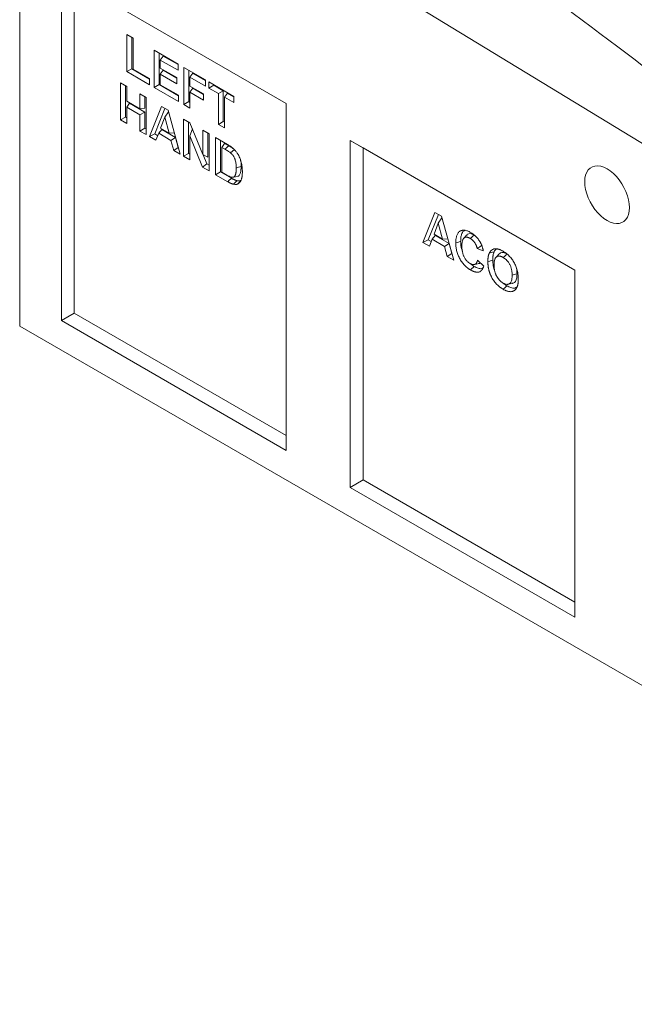
# Model space of a CAD drawing. Units: millimetres. Extents: x -105 to 9631, y -4325 to 1254.
# Drawn here: x 2696 to 2866, y -2028 to -1757 of the extents above; entities that cross this region are included whole.
import ezdxf

# ---------------------------------------------------------------- set-up
doc = ezdxf.new("R2010")
doc.units = ezdxf.units.MM
doc.linetypes.add('SLD-SOLID', pattern=[0])
doc.layers.add('ACO_DRAINAGE', color=7, linetype='Continuous')

# ---------------------------------------------------------------- blocks, each defined once
blk = doc.blocks.new('ACO - 4931 - ISO')
at = {"layer": 'ACO_DRAINAGE', "linetype": 'SLD-SOLID', "lineweight": 0}
for p, q in [((-161.75, 248.11), (161.37, 51.38)), ((-161.75, 248.11), (-161.75, 93.38)), ((-88.39, 154.73), (-150.26, 190.44)), ((-150.26, 190.44), (-150.26, 94.91)), ((-88.39, 154.73), (-146.72, 188.4)), ((-146.72, 188.4), (-146.72, 96.95)), ((-132.21, 173.69), (-130.51, 172.71)), ((-132.21, 163.49), (-132.21, 173.69)), ((-130.86, 164.26), (-130.86, 172.92)), ((-130.51, 172.71), (-130.51, 164.21)), ((-124.73, 169.38), (-118.15, 165.58)), ((-124.73, 159.17), (-124.73, 169.38)), ((-123.38, 159.95), (-123.38, 168.6)), ((-122.25, 167.8), (-123.03, 166.69)), ((-123.03, 166.69), (-123.03, 164.47)), ((-118.15, 163.88), (-123.03, 166.69)), ((-118.15, 165.43), (-122.25, 167.8)), ((-118.15, 165.58), (-118.15, 163.88)), ((-130.86, 164.26), (-132.21, 163.49)), ((-125.97, 159.89), (-132.21, 163.49)), ((-125.97, 161.44), (-130.86, 164.26)), ((-130.51, 164.21), (-125.97, 161.59)), ((-123.03, 164.47), (-118.49, 161.85)), ((-122.25, 163.87), (-123.03, 162.77)), ((-123.03, 162.77), (-123.03, 159.89)), ((-118.49, 160.15), (-123.03, 162.77)), ((-118.49, 161.7), (-122.25, 163.87)), ((-116.57, 164.67), (-110.56, 161.2)), ((-116.57, 154.46), (-116.57, 164.67)), ((-115.22, 155.24), (-115.22, 163.89)), ((-114.09, 163.09), (-114.87, 161.98)), ((-110.56, 161.05), (-114.09, 163.09)), ((-133.97, 160.42), (-132.27, 159.44)), ((-133.97, 150.22), (-133.97, 160.42)), ((-125.97, 161.59), (-125.97, 159.89)), ((-118.49, 161.85), (-118.49, 160.15)), ((-114.87, 161.98), (-114.87, 159.5)), ((-110.56, 159.5), (-114.87, 161.98)), ((-110.56, 161.2), (-110.56, 159.5)), ((-109.66, 160.68), (-102.74, 156.68)), ((-109.66, 158.97), (-109.66, 160.68)), ((-132.63, 150.99), (-132.63, 159.65)), ((-132.27, 159.44), (-132.27, 155.39)), ((-128.65, 157.35), (-126.95, 156.37)), ((-128.65, 153.29), (-128.65, 157.35)), ((-123.38, 159.95), (-124.73, 159.17)), ((-118.04, 155.31), (-124.73, 159.17)), ((-118.04, 156.86), (-123.38, 159.95)), ((-123.03, 159.89), (-118.04, 157.01)), ((-114.87, 159.5), (-111.13, 157.34)), ((-114.09, 158.9), (-114.87, 157.8)), ((-114.87, 157.8), (-114.87, 153.48)), ((-111.13, 155.64), (-114.87, 157.8)), ((-111.13, 157.19), (-114.09, 158.9)), ((-111.13, 157.34), (-111.13, 155.64)), ((-108.31, 159.75), (-109.66, 158.97)), ((-107.05, 157.47), (-109.66, 158.97)), ((-108.31, 159.75), (-108.31, 159.9)), ((-105.7, 158.25), (-108.31, 159.75)), ((-105.7, 158.25), (-107.05, 157.47)), ((-107.05, 148.96), (-107.05, 157.47)), ((-105.7, 149.74), (-105.7, 158.25)), ((-104.57, 157.59), (-105.35, 156.49)), ((-102.74, 156.54), (-104.57, 157.59)), ((-132.27, 155.39), (-128.65, 153.29)), ((-131.5, 154.79), (-132.27, 153.69)), ((-127.3, 152.37), (-131.5, 154.79)), ((-127.3, 153.41), (-127.3, 156.57)), ((-126.95, 156.37), (-126.95, 146.16)), ((-118.04, 157.01), (-118.04, 155.31)), ((-115.22, 155.24), (-116.57, 154.46)), ((-114.87, 155.03), (-115.22, 155.24)), ((-105.35, 156.49), (-105.35, 147.98)), ((-102.74, 154.98), (-105.35, 156.49)), ((-102.74, 156.68), (-102.74, 154.98)), ((-88.39, 59.19), (-88.39, 154.73)), ((-132.27, 153.69), (-132.27, 149.24)), ((-128.65, 151.59), (-132.27, 153.69)), ((-127.3, 153.41), (-128.65, 153.29)), ((-127.3, 152.37), (-128.65, 151.59)), ((-127.3, 147.92), (-127.3, 152.37)), ((-126.04, 145.64), (-122.7, 153.92)), ((-124.57, 146.34), (-121.74, 153.36)), ((-122.7, 153.92), (-120.9, 152.88)), ((-120.77, 152.41), (-121.79, 150.91)), ((-120.9, 152.88), (-117.54, 140.73)), ((-114.87, 153.48), (-116.57, 154.46)), ((-132.63, 150.99), (-133.97, 150.22)), ((-132.27, 149.24), (-133.97, 150.22)), ((-132.27, 150.79), (-132.63, 150.99)), ((-128.65, 147.14), (-128.65, 151.59)), ((-121.79, 150.91), (-122.95, 147.91)), ((-120.63, 146.57), (-121.79, 150.91)), ((-116.64, 150.42), (-114.86, 149.39)), ((-116.64, 140.21), (-116.64, 150.42)), ((-115.29, 140.99), (-115.29, 149.64)), ((-114.86, 149.39), (-111.31, 140.63)), ((-105.7, 149.74), (-107.05, 148.96)), ((-105.35, 149.54), (-105.7, 149.74)), ((-127.3, 147.92), (-128.65, 147.14)), ((-126.95, 146.16), (-128.65, 147.14)), ((-126.95, 147.71), (-127.3, 147.92)), ((-123.48, 146.52), (-124.23, 144.59)), ((-122.62, 147.57), (-123.48, 146.52)), ((-120.09, 144.56), (-123.48, 146.52)), ((-122.95, 147.91), (-120.63, 146.57)), ((-118.83, 145.38), (-122.62, 147.57)), ((-119.17, 146.62), (-120.63, 146.57)), ((-114.18, 147.72), (-114.94, 145.83)), ((-111.31, 147.34), (-109.61, 146.36)), ((-111.31, 140.63), (-111.31, 147.34)), ((-109.97, 139.92), (-109.97, 146.56)), ((-105.35, 147.98), (-107.05, 148.96)), ((-124.57, 146.34), (-126.04, 145.64)), ((-124.23, 144.59), (-126.04, 145.64)), ((-123.74, 145.86), (-124.57, 146.34)), ((-118.83, 145.38), (-120.09, 144.56)), ((-119.35, 141.77), (-120.09, 144.56)), ((-118.09, 142.6), (-118.83, 145.38)), ((-114.94, 145.83), (-114.94, 139.23)), ((-111.44, 137.21), (-114.94, 145.83)), ((-109.61, 146.36), (-109.61, 136.15)), ((-107.8, 145.31), (-104.56, 143.44)), ((-107.8, 135.11), (-107.8, 145.31)), ((-106.45, 135.88), (-106.45, 144.54)), ((-105.32, 143.74), (-106.1, 142.63)), ((-104.2, 143.09), (-105.32, 143.74)), ((-8.84, 108.8), (-70.71, 144.52)), ((-70.71, 144.52), (-70.71, 48.99)), ((-67.18, 142.48), (-70.71, 144.52)), ((-118.09, 142.6), (-119.35, 141.77)), ((-117.54, 140.73), (-119.35, 141.77)), ((-118.05, 142.58), (-118.09, 142.6)), ((-106.1, 142.63), (-106.1, 135.83)), ((-105.26, 142.14), (-106.1, 142.63)), ((-104.83, 142.52), (-105.26, 142.14)), ((-104.51, 142.8), (-104.83, 142.52)), ((-104.2, 143.09), (-104.51, 142.8)), ((-103.16, 141.61), (-103.72, 141.16)), ((-102.6, 142.06), (-103.16, 141.61)), ((-8.84, 108.8), (-67.18, 142.48)), ((-67.18, 142.48), (-67.18, 51.03)), ((-115.29, 140.99), (-116.64, 140.21)), ((-114.94, 139.23), (-116.64, 140.21)), ((-114.94, 140.78), (-115.29, 140.99)), ((-109.97, 139.92), (-111.31, 140.63)), ((-110.22, 138.06), (-111.25, 140.6)), ((-110.22, 138.06), (-111.44, 137.21)), ((-109.61, 136.15), (-111.44, 137.21)), ((-109.61, 137.71), (-110.22, 138.06)), ((-106.45, 135.88), (-107.8, 135.11)), ((-103.4, 134.12), (-106.45, 135.88)), ((-106.1, 135.83), (-104.7, 135.02)), ((-101.46, 137.16), (-102.13, 136.93)), ((-100.79, 137.38), (-101.46, 137.16)), ((-5.6, 135.78), (-5.91, 135.01)), ((-5.18, 136.43), (-5.6, 135.78)), ((-4.65, 136.94), (-5.18, 136.43)), ((-4.03, 137.3), (-4.65, 136.94)), ((-3.33, 137.5), (-4.03, 137.3)), ((-2.56, 137.54), (-3.33, 137.5)), ((-1.73, 137.42), (-2.56, 137.54)), ((-0.88, 137.14), (-1.73, 137.42)), ((0, 136.71), (-0.88, 137.14)), ((0.88, 136.13), (0, 136.71)), ((1.73, 135.42), (0.88, 136.13)), ((-104.46, 133.18), (-107.8, 135.11)), ((-104.04, 133.56), (-104.46, 133.18)), ((-103.72, 133.84), (-104.04, 133.56)), ((-103.4, 134.12), (-103.72, 133.84)), ((-102.93, 134.42), (-102.31, 134.54)), ((-102.4, 132.98), (-102.89, 132.49)), ((-101.92, 133.46), (-102.4, 132.98)), ((-102.31, 134.54), (-101.7, 134.67)), ((-101.21, 133.07), (-101.64, 132.58)), ((-100.9, 133.41), (-101.21, 133.07)), ((-6.09, 134.13), (-6.15, 133.15)), ((-6.15, 133.15), (-6.09, 132.1)), ((-5.91, 135.01), (-6.09, 134.13)), ((2.56, 134.59), (1.73, 135.42)), ((3.33, 133.66), (2.56, 134.59)), ((4.03, 132.64), (3.33, 133.66)), ((-6.09, 132.1), (-5.91, 131.01)), ((-5.91, 131.01), (-5.6, 129.88)), ((4.65, 131.57), (4.03, 132.64)), ((5.18, 130.45), (4.65, 131.57)), ((5.6, 129.32), (5.18, 130.45)), ((-5.6, 129.88), (-5.18, 128.75)), ((-5.18, 128.75), (-4.65, 127.63)), ((-4.65, 127.63), (-4.03, 126.55)), ((5.91, 128.19), (5.6, 129.32)), ((6.09, 127.09), (5.91, 128.19)), ((-4.03, 126.55), (-3.33, 125.54)), ((-3.33, 125.54), (-2.56, 124.61)), ((5.91, 124.19), (6.09, 125.07)), ((6.15, 126.05), (6.09, 127.09)), ((6.09, 125.07), (6.15, 126.05)), ((-50.73, 116.45), (-47.39, 124.73)), ((-49.26, 117.16), (-46.43, 124.18)), ((-47.39, 124.73), (-45.59, 123.69)), ((-45.47, 123.23), (-46.49, 121.72)), ((-45.59, 123.69), (-42.24, 111.55)), ((-2.56, 124.61), (-1.73, 123.78)), ((-1.73, 123.78), (-0.88, 123.07)), ((-0.88, 123.07), (0, 122.49)), ((0, 122.49), (0.88, 122.06)), ((0.88, 122.06), (1.73, 121.78)), ((4.03, 121.9), (4.65, 122.26)), ((4.65, 122.26), (5.18, 122.77)), ((5.18, 122.77), (5.6, 123.41)), ((5.6, 123.41), (5.91, 124.19)), ((-46.49, 121.72), (-47.64, 118.73)), ((-45.32, 117.39), (-46.49, 121.72)), ((1.73, 121.78), (2.56, 121.66)), ((2.56, 121.66), (3.33, 121.7)), ((3.33, 121.7), (4.03, 121.9)), ((-49.26, 117.16), (-50.73, 116.45)), ((-48.43, 116.68), (-49.26, 117.16)), ((-48.18, 117.33), (-48.92, 115.41)), ((-47.31, 118.39), (-48.18, 117.33)), ((-44.78, 115.37), (-48.18, 117.33)), ((-47.64, 118.73), (-45.32, 117.39)), ((-43.52, 116.2), (-47.31, 118.39)), ((-43.86, 117.44), (-45.32, 117.39)), ((-40.73, 116.62), (-41.13, 116.48)), ((-40.32, 116.75), (-40.73, 116.62)), ((-39.08, 118.03), (-39.5, 117.57)), ((-38.67, 118.5), (-39.08, 118.03)), ((-37.27, 117.94), (-37.7, 117.56)), ((-36.95, 118.22), (-37.27, 117.94)), ((-36.64, 118.5), (-36.95, 118.22)), ((-48.92, 115.41), (-50.73, 116.45)), ((-43.52, 116.2), (-44.78, 115.37)), ((-44.04, 112.59), (-44.78, 115.37)), ((-42.78, 113.41), (-43.52, 116.2)), ((-41.13, 116.48), (-41.67, 116.3)), ((-34.08, 114.17), (-35.78, 114.75)), ((-42.78, 113.41), (-44.04, 112.59)), ((-42.24, 111.55), (-44.04, 112.59)), ((-42.75, 113.4), (-42.78, 113.41)), ((-35.66, 111.55), (-33.96, 109.91)), ((-32.29, 111.34), (-32.83, 111.16)), ((-31.91, 113.66), (-32.44, 113.53)), ((-31.89, 111.48), (-32.29, 111.34)), ((-31.51, 113.76), (-31.91, 113.66)), ((-31.49, 111.61), (-31.89, 111.48)), ((-31.11, 113.86), (-31.51, 113.76)), ((-30.22, 112.79), (-30.64, 112.32)), ((-29.81, 113.25), (-30.22, 112.79)), ((-28.2, 112.71), (-28.63, 112.33)), ((-27.89, 112.99), (-28.2, 112.71)), ((-27.57, 113.27), (-27.89, 112.99)), ((-37.21, 109.27), (-37.64, 108.89)), ((-36.89, 109.55), (-37.21, 109.27)), ((-36.58, 109.83), (-36.89, 109.55)), ((-36.57, 110.36), (-35.96, 110.49)), ((-35.96, 110.49), (-35.36, 110.61)), ((-8.84, 13.27), (-8.84, 108.8)), ((-25.61, 107.58), (-26.14, 107.4)), ((-25.2, 107.71), (-25.61, 107.58)), ((-24.8, 107.85), (-25.2, 107.71)), ((-28.2, 103.94), (-28.63, 103.56)), ((-27.88, 104.22), (-28.2, 103.94)), ((-27.56, 104.5), (-27.88, 104.22)), ((-27.3, 104.93), (-26.7, 105.05)), ((-26.7, 105.05), (-26.09, 105.18)), ((-146.72, 96.95), (-150.26, 94.91)), ((-146.72, 96.95), (-88.39, 63.27)), ((-161.75, 93.38), (161.75, -93.38)), ((-150.26, 94.91), (-88.39, 59.19)), ((-67.18, 51.03), (-70.71, 48.99)), ((-70.71, 48.99), (-8.84, 13.27)), ((-67.18, 51.03), (-8.84, 17.35))]:
    blk.add_line(p, q, dxfattribs=at)
for points, knots in [([(-147.11, 297.39), (-142.02, 293.57), (-89.59, 254.31), (-13.47, 197.34), (69.56, 135.41), (111.21, 104.52), (135.12, 86.93), (152.17, 74.46), (163.35, 66.45), (168.47, 62.79)], [0, 0, 0, 0, 0.048642, 0.500513, 0.726448, 0.839416, 0.8959, 0.952385, 1, 1, 1, 1]), ([(161.37, 51.38), (156.12, 55.3), (144.81, 63.74), (127.64, 76.64), (103.77, 94.57), (62.18, 125.83), (0.51, 172.15), (-75.37, 229.11), (-127.54, 268.26), (-153.62, 287.83)], [0, 0, 0, 0, 0.0490735, 0.1056946, 0.1623162, 0.2754223, 0.5015339, 0.7507669, 1, 1, 1, 1]), ([(-103.72, 141.16), (-103.94, 141.32), (-104.3, 141.58), (-104.82, 141.89), (-105.11, 142.06), (-105.26, 142.14)], [0, 0, 0, 0, 0.429082, 0.714458, 1, 1, 1, 1]), ([(-104.56, 143.44), (-104.49, 143.4), (-104.41, 143.36), (-104.31, 143.3), (-104.27, 143.28), (-104.2, 143.23), (-104.17, 143.21), (-104.06, 143.15), (-103.99, 143.1), (-103.89, 143.04), (-103.85, 143.01), (-103.78, 142.97), (-103.75, 142.94), (-103.68, 142.9), (-103.64, 142.87), (-103.57, 142.82), (-103.54, 142.8), (-103.43, 142.73), (-103.36, 142.67), (-103.22, 142.57), (-103.16, 142.52), (-103.05, 142.43), (-103.02, 142.4), (-102.95, 142.34), (-102.92, 142.31), (-102.88, 142.28)], [0, 0, 0, 0, 0.125, 0.125, 0.1875, 0.1875, 0.25, 0.25, 0.375, 0.375, 0.4375, 0.4375, 0.5, 0.5, 0.5625, 0.5625, 0.625, 0.625, 0.75, 0.75, 0.875, 0.875, 0.9375, 0.9375, 0.9999971, 0.9999971, 0.9999971, 0.9999971]), ([(-102.81, 142.21), (-102.96, 142.32), (-103.26, 142.53), (-103.73, 142.81), (-104.04, 142.99), (-104.2, 143.09)], [0, 0, 0, 0, 0.321372, 0.660565, 1, 1, 1, 1]), ([(-102.13, 136.93), (-102.13, 137.11), (-102.14, 137.28), (-102.15, 137.64), (-102.16, 137.82), (-102.2, 138.18), (-102.22, 138.37), (-102.29, 138.74), (-102.33, 138.93), (-102.42, 139.22), (-102.45, 139.31), (-102.52, 139.51), (-102.56, 139.61), (-102.65, 139.8), (-102.69, 139.89), (-102.79, 140.08), (-102.85, 140.17), (-102.97, 140.35), (-103.03, 140.43), (-103.15, 140.6), (-103.22, 140.68), (-103.36, 140.83), (-103.43, 140.9), (-103.57, 141.03), (-103.65, 141.1), (-103.72, 141.16)], [0, 0, 0, 0, 0.125, 0.125, 0.25, 0.25, 0.375, 0.375, 0.5, 0.5, 0.5625, 0.5625, 0.625, 0.625, 0.6875, 0.6875, 0.75, 0.75, 0.8125, 0.8125, 0.875, 0.875, 0.9375, 0.9375, 1, 1, 1, 1]), ([(-102.88, 142.28), (-102.69, 142.09), (-102.32, 141.71), (-101.69, 140.86), (-101.07, 139.67), (-100.65, 138.29), (-100.46, 137), (-100.44, 136.24), (-100.43, 135.86)], [0, 0, 0, 0, 0.112731, 0.225048, 0.42089, 0.636312, 0.817817, 1, 1, 1, 1]), ([(-100.79, 137.38), (-100.78, 137.82), (-100.76, 138.38), (-100.92, 138.99), (-100.95, 139.11)], [0, 0, 0, 0, 0.799029, 1, 1, 1, 1]), ([(-103.57, 134.46), (-103.5, 134.44), (-103.43, 134.43), (-103.32, 134.41), (-103.29, 134.4), (-103.22, 134.4), (-103.19, 134.39), (-103.09, 134.39), (-103.03, 134.4), (-102.91, 134.42), (-102.85, 134.44), (-102.77, 134.48), (-102.74, 134.49), (-102.69, 134.52), (-102.67, 134.54), (-102.62, 134.59), (-102.6, 134.61), (-102.57, 134.66), (-102.55, 134.68), (-102.49, 134.76), (-102.46, 134.82), (-102.4, 134.94), (-102.38, 135), (-102.33, 135.13), (-102.31, 135.2), (-102.27, 135.34), (-102.25, 135.42), (-102.23, 135.53), (-102.22, 135.56), (-102.21, 135.64), (-102.21, 135.68), (-102.19, 135.79), (-102.18, 135.87), (-102.17, 136.03), (-102.16, 136.11), (-102.15, 136.27), (-102.14, 136.35), (-102.14, 136.52), (-102.14, 136.6), (-102.13, 136.77), (-102.13, 136.85), (-102.13, 136.93)], [0.0000011, 0.0000011, 0.0000011, 0.0000011, 0.0625, 0.0625, 0.09375, 0.09375, 0.125, 0.125, 0.1875, 0.1875, 0.25, 0.25, 0.28125, 0.28125, 0.3125, 0.3125, 0.34375, 0.34375, 0.375, 0.375, 0.4375, 0.4375, 0.5, 0.5, 0.5625, 0.5625, 0.625, 0.625, 0.65625, 0.65625, 0.6875, 0.6875, 0.75, 0.75, 0.8125, 0.8125, 0.875, 0.875, 0.9375, 0.9375, 1, 1, 1, 1]), ([(-101.7, 134.67), (-101.7, 134.67), (-101.52, 134.66), (-101.21, 134.97), (-100.93, 135.59), (-100.8, 136.46), (-100.79, 137.08), (-100.79, 137.38)], [0, 0, 0, 0, 0.006987, 0.193081, 0.472764, 0.735813, 1, 1, 1, 1]), ([(-100.43, 135.86), (-100.43, 135.68), (-100.44, 135.49), (-100.45, 135.23), (-100.46, 135.14), (-100.47, 134.97), (-100.48, 134.88), (-100.5, 134.71), (-100.51, 134.63), (-100.54, 134.46), (-100.55, 134.38), (-100.58, 134.26), (-100.59, 134.22), (-100.61, 134.14), (-100.62, 134.1), (-100.65, 133.99), (-100.68, 133.92), (-100.7, 133.84)], [0, 0, 0, 0, 0.25, 0.25, 0.375, 0.375, 0.5, 0.5, 0.625, 0.625, 0.75, 0.75, 0.8125, 0.8125, 0.875, 0.875, 1, 1, 1, 1]), ([(-104.7, 135.02), (-104.59, 134.96), (-104.37, 134.83), (-103.99, 134.63), (-103.72, 134.52), (-103.57, 134.46)], [0, 0, 0, 0, 0.28993, 0.579918, 1, 1, 1, 1]), ([(-102.89, 132.49), (-102.92, 132.5), (-102.95, 132.5), (-103, 132.52), (-103.02, 132.52), (-103.05, 132.53), (-103.06, 132.53), (-103.11, 132.55), (-103.14, 132.56), (-103.19, 132.57), (-103.21, 132.58), (-103.24, 132.59), (-103.26, 132.6), (-103.31, 132.61), (-103.34, 132.63), (-103.39, 132.64), (-103.4, 132.65), (-103.44, 132.66), (-103.45, 132.67), (-103.5, 132.69), (-103.54, 132.71), (-103.6, 132.74), (-103.63, 132.75), (-103.7, 132.78), (-103.73, 132.8), (-103.8, 132.83), (-103.83, 132.84), (-103.93, 132.89), (-104, 132.93), (-104.13, 133), (-104.2, 133.03), (-104.33, 133.1), (-104.39, 133.14), (-104.46, 133.18)], [0, 0, 0, 0, 0.0625, 0.0625, 0.09375, 0.09375, 0.125, 0.125, 0.1875, 0.1875, 0.21875, 0.21875, 0.25, 0.25, 0.3125, 0.3125, 0.34375, 0.34375, 0.375, 0.375, 0.4375, 0.4375, 0.5, 0.5, 0.5625, 0.5625, 0.625, 0.625, 0.75, 0.75, 0.875, 0.875, 1, 1, 1, 1]), ([(-101.92, 133.46), (-101.95, 133.47), (-101.98, 133.48), (-102.02, 133.49), (-102.03, 133.49), (-102.06, 133.5), (-102.07, 133.5), (-102.11, 133.52), (-102.14, 133.53), (-102.19, 133.54), (-102.21, 133.55), (-102.24, 133.56), (-102.25, 133.56), (-102.3, 133.58), (-102.33, 133.59), (-102.37, 133.61), (-102.39, 133.61), (-102.42, 133.62), (-102.43, 133.63), (-102.48, 133.65), (-102.51, 133.66), (-102.57, 133.69), (-102.61, 133.71), (-102.67, 133.74), (-102.7, 133.75), (-102.76, 133.78), (-102.79, 133.79), (-102.89, 133.84), (-102.95, 133.87), (-103.08, 133.94), (-103.14, 133.98), (-103.27, 134.05), (-103.33, 134.08), (-103.4, 134.12)], [0.0035229, 0.0035229, 0.0035229, 0.0035229, 0.0625, 0.0625, 0.09375, 0.09375, 0.125, 0.125, 0.1875, 0.1875, 0.21875, 0.21875, 0.25, 0.25, 0.3125, 0.3125, 0.34375, 0.34375, 0.375, 0.375, 0.4375, 0.4375, 0.5, 0.5, 0.5625, 0.5625, 0.625, 0.625, 0.75, 0.75, 0.875, 0.875, 0.999144, 0.999144, 0.999144, 0.999144]), ([(-100.78, 133.55), (-100.86, 133.51), (-101.03, 133.43), (-101.4, 133.39), (-101.71, 133.43), (-101.92, 133.46)], [0, 0, 0, 0, 0.250366, 0.501302, 1, 1, 1, 1]), ([(-100.7, 133.84), (-100.73, 133.77), (-100.75, 133.71), (-100.79, 133.61), (-100.81, 133.57), (-100.84, 133.51), (-100.85, 133.48), (-100.9, 133.38), (-100.93, 133.32), (-101, 133.21), (-101.04, 133.15), (-101.12, 133.04), (-101.16, 132.99), (-101.25, 132.89), (-101.29, 132.85), (-101.38, 132.76), (-101.43, 132.72), (-101.51, 132.67), (-101.54, 132.65), (-101.59, 132.62), (-101.62, 132.6), (-101.64, 132.58)], [0, 0, 0, 0, 0.125, 0.125, 0.1875, 0.1875, 0.25, 0.25, 0.375, 0.375, 0.5, 0.5, 0.625, 0.625, 0.75, 0.75, 0.875, 0.875, 0.9375, 0.9375, 1, 1, 1, 1]), ([(-101.64, 132.58), (-101.69, 132.56), (-101.73, 132.54), (-101.8, 132.51), (-101.82, 132.51), (-101.87, 132.49), (-101.89, 132.48), (-101.97, 132.46), (-102.02, 132.45), (-102.12, 132.44), (-102.17, 132.43), (-102.28, 132.43), (-102.33, 132.43), (-102.44, 132.43), (-102.5, 132.43), (-102.66, 132.45), (-102.78, 132.47), (-102.89, 132.49)], [0, 0, 0, 0, 0.125, 0.125, 0.1875, 0.1875, 0.25, 0.25, 0.375, 0.375, 0.5, 0.5, 0.625, 0.625, 0.75, 0.75, 1, 1, 1, 1]), ([(-41.67, 116.3), (-41.67, 116.47), (-41.66, 116.63), (-41.65, 116.87), (-41.65, 116.95), (-41.64, 117.11), (-41.63, 117.19), (-41.61, 117.35), (-41.6, 117.42), (-41.58, 117.58), (-41.57, 117.65), (-41.53, 117.87), (-41.49, 118.02), (-41.41, 118.29), (-41.37, 118.42), (-41.26, 118.67), (-41.2, 118.79), (-41.07, 119.01), (-41, 119.11), (-40.84, 119.29), (-40.75, 119.38), (-40.56, 119.52), (-40.46, 119.58), (-40.3, 119.66), (-40.25, 119.68), (-40.14, 119.72), (-40.08, 119.74), (-39.96, 119.77), (-39.9, 119.79), (-39.78, 119.81), (-39.72, 119.81), (-39.53, 119.83), (-39.4, 119.83), (-39, 119.79), (-38.72, 119.72), (-38.3, 119.56), (-38.15, 119.5), (-37.87, 119.35), (-37.72, 119.27), (-37.58, 119.2)], [0, 0, 0, 0, 0.0625, 0.0625, 0.09375, 0.09375, 0.125, 0.125, 0.15625, 0.15625, 0.1875, 0.1875, 0.25, 0.25, 0.3125, 0.3125, 0.375, 0.375, 0.4375, 0.4375, 0.5, 0.5, 0.5625, 0.5625, 0.59375, 0.59375, 0.625, 0.625, 0.65625, 0.65625, 0.6875, 0.6875, 0.75, 0.75, 0.875, 0.875, 0.9375, 0.9375, 1, 1, 1, 1]), ([(-40.32, 116.75), (-40.31, 117.09), (-40.29, 117.78), (-40.07, 118.79), (-39.74, 119.53), (-39.33, 119.7), (-39.23, 119.74)], [0, 0, 0, 0, 0.266268, 0.531536, 0.885361, 1, 1, 1, 1]), ([(-39.85, 114.04), (-39.96, 114.36), (-40.18, 114.99), (-40.29, 115.9), (-40.31, 116.46), (-40.32, 116.75)], [0, 0, 0, 0, 0.336245, 0.667713, 1, 1, 1, 1]), ([(-37.7, 117.56), (-37.74, 117.59), (-37.78, 117.61), (-37.85, 117.65), (-37.87, 117.66), (-37.92, 117.68), (-37.94, 117.69), (-38, 117.72), (-38.05, 117.74), (-38.11, 117.77), (-38.14, 117.77), (-38.18, 117.79), (-38.2, 117.8), (-38.26, 117.82), (-38.31, 117.83), (-38.39, 117.86), (-38.44, 117.87), (-38.56, 117.89), (-38.64, 117.9), (-38.88, 117.9), (-39.03, 117.87), (-39.23, 117.78), (-39.29, 117.75), (-39.4, 117.66), (-39.46, 117.61), (-39.53, 117.52), (-39.55, 117.49), (-39.6, 117.43), (-39.62, 117.4), (-39.68, 117.3), (-39.71, 117.22), (-39.8, 116.99), (-39.85, 116.81), (-39.91, 116.45), (-39.94, 116.26), (-39.96, 115.97), (-39.96, 115.87), (-39.97, 115.67), (-39.97, 115.57), (-39.97, 115.47)], [0, 0, 0, 0, 0.03125, 0.03125, 0.046875, 0.046875, 0.0625, 0.0625, 0.09375, 0.09375, 0.109375, 0.109375, 0.125, 0.125, 0.15625, 0.15625, 0.1875, 0.1875, 0.25, 0.25, 0.375, 0.375, 0.4375, 0.4375, 0.5, 0.5, 0.53125, 0.53125, 0.5625, 0.5625, 0.625, 0.625, 0.75, 0.75, 0.875, 0.875, 0.9375, 0.9375, 1, 1, 1, 1]), ([(-36.64, 118.5), (-36.82, 118.6), (-37.17, 118.78), (-37.81, 118.92), (-38.36, 118.85), (-38.58, 118.55), (-38.64, 118.46)], [0, 0, 0, 0, 0.227431, 0.453807, 0.845152, 1, 1, 1, 1]), ([(-35.78, 114.75), (-35.79, 114.82), (-35.8, 114.89), (-35.83, 115), (-35.84, 115.03), (-35.86, 115.1), (-35.87, 115.14), (-35.89, 115.21), (-35.9, 115.24), (-35.92, 115.31), (-35.93, 115.35), (-35.95, 115.42), (-35.97, 115.46), (-35.99, 115.53), (-36.01, 115.56), (-36.04, 115.63), (-36.05, 115.67), (-36.08, 115.74), (-36.1, 115.77), (-36.15, 115.88), (-36.18, 115.95), (-36.26, 116.08), (-36.3, 116.15), (-36.38, 116.28), (-36.42, 116.34), (-36.49, 116.44), (-36.51, 116.47), (-36.55, 116.53), (-36.58, 116.56), (-36.62, 116.62), (-36.65, 116.65), (-36.69, 116.71), (-36.72, 116.74), (-36.79, 116.83), (-36.84, 116.88), (-36.92, 116.96), (-36.94, 116.99), (-37, 117.04), (-37.02, 117.06), (-37.07, 117.11), (-37.1, 117.13), (-37.15, 117.18), (-37.18, 117.2), (-37.23, 117.25), (-37.26, 117.27), (-37.31, 117.31), (-37.34, 117.33), (-37.4, 117.37), (-37.42, 117.39), (-37.46, 117.42), (-37.48, 117.43), (-37.5, 117.45), (-37.52, 117.45), (-37.59, 117.5), (-37.64, 117.53), (-37.7, 117.56)], [0, 0, 0, 0, 0.0625, 0.0625, 0.09375, 0.09375, 0.125, 0.125, 0.15625, 0.15625, 0.1875, 0.1875, 0.21875, 0.21875, 0.25, 0.25, 0.28125, 0.28125, 0.3125, 0.3125, 0.375, 0.375, 0.4375, 0.4375, 0.5, 0.5, 0.53125, 0.53125, 0.5625, 0.5625, 0.59375, 0.59375, 0.625, 0.625, 0.6875, 0.6875, 0.71875, 0.71875, 0.75, 0.75, 0.78125, 0.78125, 0.8125, 0.8125, 0.84375, 0.84375, 0.875, 0.875, 0.90625, 0.90625, 0.921875, 0.921875, 0.9375, 0.9375, 1, 1, 1, 1]), ([(-37.58, 119.2), (-37.46, 119.12), (-37.34, 119.05), (-37.16, 118.94), (-37.1, 118.9), (-36.98, 118.81), (-36.93, 118.77), (-36.75, 118.64), (-36.63, 118.54), (-36.4, 118.34), (-36.29, 118.24), (-36.06, 118.02), (-35.95, 117.9), (-35.74, 117.66), (-35.63, 117.54), (-35.43, 117.27), (-35.33, 117.14), (-35.15, 116.86), (-35.06, 116.72), (-34.97, 116.58)], [0, 0, 0, 0, 0.125, 0.125, 0.1875, 0.1875, 0.25, 0.25, 0.375, 0.375, 0.5, 0.5, 0.625, 0.625, 0.75, 0.75, 0.875, 0.875, 1, 1, 1, 1]), ([(-37.64, 108.89), (-37.78, 108.98), (-37.92, 109.06), (-38.13, 109.2), (-38.2, 109.25), (-38.34, 109.35), (-38.4, 109.41), (-38.61, 109.57), (-38.75, 109.69), (-39.02, 109.93), (-39.15, 110.06), (-39.41, 110.33), (-39.53, 110.48), (-39.78, 110.78), (-39.9, 110.93), (-40.12, 111.25), (-40.23, 111.42), (-40.44, 111.76), (-40.54, 111.93), (-40.73, 112.28), (-40.81, 112.45), (-40.97, 112.81), (-41.05, 112.99), (-41.18, 113.35), (-41.25, 113.54), (-41.35, 113.9), (-41.4, 114.08), (-41.48, 114.43), (-41.52, 114.61), (-41.58, 114.96), (-41.6, 115.13), (-41.63, 115.39), (-41.63, 115.47), (-41.65, 115.64), (-41.65, 115.73), (-41.66, 115.97), (-41.67, 116.14), (-41.67, 116.3)], [0, 0, 0, 0, 0.0625, 0.0625, 0.09375, 0.09375, 0.125, 0.125, 0.1875, 0.1875, 0.25, 0.25, 0.3125, 0.3125, 0.375, 0.375, 0.4375, 0.4375, 0.5, 0.5, 0.5625, 0.5625, 0.625, 0.625, 0.6875, 0.6875, 0.75, 0.75, 0.8125, 0.8125, 0.875, 0.875, 0.90625, 0.90625, 0.9375, 0.9375, 1, 1, 1, 1]), ([(-39.97, 115.47), (-39.97, 115.36), (-39.97, 115.26), (-39.96, 115.05), (-39.96, 114.94), (-39.94, 114.62), (-39.92, 114.4), (-39.85, 113.96), (-39.81, 113.73), (-39.73, 113.38), (-39.7, 113.27), (-39.62, 113.04), (-39.58, 112.92), (-39.49, 112.69), (-39.43, 112.57), (-39.32, 112.34), (-39.26, 112.23), (-39.12, 112.02), (-39.05, 111.91), (-38.91, 111.71), (-38.83, 111.61), (-38.67, 111.42), (-38.59, 111.33), (-38.42, 111.16), (-38.33, 111.08), (-38.2, 110.97), (-38.16, 110.94), (-38.07, 110.87), (-38.02, 110.84), (-37.95, 110.79), (-37.93, 110.77), (-37.89, 110.74), (-37.86, 110.73), (-37.8, 110.69), (-37.75, 110.66), (-37.71, 110.63)], [0, 0, 0, 0, 0.0625, 0.0625, 0.125, 0.125, 0.25, 0.25, 0.375, 0.375, 0.4375, 0.4375, 0.5, 0.5, 0.5625, 0.5625, 0.625, 0.625, 0.6875, 0.6875, 0.75, 0.75, 0.8125, 0.8125, 0.875, 0.875, 0.90625, 0.90625, 0.9375, 0.9375, 0.953125, 0.953125, 0.96875, 0.96875, 1, 1, 1, 1]), ([(-34.97, 116.58), (-34.94, 116.53), (-34.92, 116.48), (-34.87, 116.41), (-34.86, 116.38), (-34.83, 116.33), (-34.82, 116.31), (-34.78, 116.23), (-34.76, 116.18), (-34.71, 116.09), (-34.69, 116.04), (-34.62, 115.88), (-34.57, 115.78), (-34.51, 115.63), (-34.49, 115.58), (-34.45, 115.48), (-34.43, 115.43), (-34.38, 115.28), (-34.35, 115.17), (-34.28, 114.97), (-34.25, 114.87), (-34.21, 114.72), (-34.2, 114.67), (-34.17, 114.57), (-34.16, 114.52), (-34.12, 114.37), (-34.1, 114.27), (-34.08, 114.17)], [0, 0, 0, 0, 0.0625, 0.0625, 0.09375, 0.09375, 0.125, 0.125, 0.1875, 0.1875, 0.25, 0.25, 0.375, 0.375, 0.4375, 0.4375, 0.5, 0.5, 0.625, 0.625, 0.75, 0.75, 0.8125, 0.8125, 0.875, 0.875, 1, 1, 1, 1]), ([(-32.44, 113.53), (-32.39, 113.62), (-32.34, 113.72), (-32.25, 113.85), (-32.22, 113.89), (-32.16, 113.97), (-32.13, 114.01), (-31.97, 114.2), (-31.82, 114.33), (-31.58, 114.49), (-31.49, 114.53), (-31.36, 114.59), (-31.31, 114.61), (-31.22, 114.64), (-31.18, 114.66), (-31.08, 114.68), (-31.03, 114.69), (-30.93, 114.71), (-30.88, 114.72), (-30.8, 114.72), (-30.78, 114.72), (-30.73, 114.72), (-30.7, 114.72), (-30.62, 114.72), (-30.57, 114.72), (-30.51, 114.72)], [0, 0, 0, 0, 0.125, 0.125, 0.1875, 0.1875, 0.25, 0.25, 0.5, 0.5, 0.625, 0.625, 0.6875, 0.6875, 0.75, 0.75, 0.8125, 0.8125, 0.875, 0.875, 0.90625, 0.90625, 0.9375, 0.9375, 1, 1, 1, 1]), ([(-31.11, 113.86), (-31.02, 114.03), (-30.85, 114.34), (-30.59, 114.53), (-30.48, 114.62)], [0, 0, 0, 0, 0.565615, 1, 1, 1, 1]), ([(-30.51, 114.72), (-30.48, 114.71), (-30.44, 114.71), (-30.37, 114.7), (-30.33, 114.7), (-30.22, 114.68), (-30.14, 114.66), (-30.03, 114.63), (-29.99, 114.62), (-29.91, 114.6), (-29.87, 114.59), (-29.79, 114.57), (-29.76, 114.55), (-29.68, 114.53), (-29.64, 114.51), (-29.56, 114.48), (-29.52, 114.47), (-29.44, 114.44), (-29.4, 114.42), (-29.32, 114.39), (-29.28, 114.37), (-29.21, 114.33), (-29.17, 114.32), (-29.05, 114.26), (-28.97, 114.22), (-28.81, 114.13), (-28.73, 114.09), (-28.65, 114.04)], [0, 0, 0, 0, 0.0625, 0.0625, 0.125, 0.125, 0.25, 0.25, 0.3125, 0.3125, 0.375, 0.375, 0.4375, 0.4375, 0.5, 0.5, 0.5625, 0.5625, 0.625, 0.625, 0.6875, 0.6875, 0.75, 0.75, 0.875, 0.875, 1, 1, 1, 1]), ([(-28.65, 114.04), (-28.5, 113.95), (-28.36, 113.87), (-28.14, 113.72), (-28.07, 113.67), (-27.92, 113.57), (-27.85, 113.52), (-27.63, 113.35), (-27.49, 113.23), (-27.21, 112.98), (-27.07, 112.85), (-26.8, 112.57), (-26.67, 112.42), (-26.41, 112.11), (-26.28, 111.95), (-26.04, 111.62), (-25.93, 111.45), (-25.71, 111.1), (-25.61, 110.92), (-25.41, 110.56), (-25.32, 110.37), (-25.15, 110), (-25.08, 109.81), (-24.94, 109.43), (-24.88, 109.25), (-24.77, 108.87), (-24.72, 108.68), (-24.63, 108.31), (-24.6, 108.13), (-24.54, 107.76), (-24.52, 107.58), (-24.49, 107.32), (-24.48, 107.23), (-24.47, 107.05), (-24.46, 106.97), (-24.45, 106.71), (-24.45, 106.54), (-24.45, 106.37)], [0, 0, 0, 0, 0.0625, 0.0625, 0.09375, 0.09375, 0.125, 0.125, 0.1875, 0.1875, 0.25, 0.25, 0.3125, 0.3125, 0.375, 0.375, 0.4375, 0.4375, 0.5, 0.5, 0.5625, 0.5625, 0.625, 0.625, 0.6875, 0.6875, 0.75, 0.75, 0.8125, 0.8125, 0.875, 0.875, 0.90625, 0.90625, 0.9375, 0.9375, 1, 1, 1, 1]), ([(-37.71, 110.63), (-37.64, 110.6), (-37.58, 110.57), (-37.49, 110.52), (-37.46, 110.51), (-37.4, 110.48), (-37.37, 110.46), (-37.31, 110.44), (-37.27, 110.43), (-37.21, 110.41), (-37.18, 110.4), (-37.09, 110.38), (-37.03, 110.36), (-36.95, 110.35), (-36.92, 110.35), (-36.86, 110.34), (-36.83, 110.34), (-36.78, 110.34), (-36.75, 110.34), (-36.69, 110.34), (-36.67, 110.35), (-36.59, 110.36), (-36.54, 110.37), (-36.46, 110.39), (-36.44, 110.4), (-36.39, 110.42), (-36.37, 110.43), (-36.32, 110.45), (-36.3, 110.46), (-36.26, 110.49), (-36.24, 110.5), (-36.2, 110.54), (-36.18, 110.55), (-36.14, 110.59), (-36.12, 110.6), (-36.07, 110.66), (-36.03, 110.7), (-35.99, 110.77), (-35.97, 110.79), (-35.94, 110.84), (-35.93, 110.86), (-35.9, 110.91), (-35.88, 110.93), (-35.86, 110.98), (-35.85, 111.01), (-35.81, 111.09), (-35.79, 111.14), (-35.76, 111.22), (-35.75, 111.25), (-35.73, 111.31), (-35.72, 111.34), (-35.69, 111.43), (-35.68, 111.49), (-35.66, 111.55)], [0, 0, 0, 0, 0.0625, 0.0625, 0.09375, 0.09375, 0.125, 0.125, 0.15625, 0.15625, 0.1875, 0.1875, 0.25, 0.25, 0.28125, 0.28125, 0.3125, 0.3125, 0.34375, 0.34375, 0.375, 0.375, 0.4375, 0.4375, 0.46875, 0.46875, 0.5, 0.5, 0.53125, 0.53125, 0.5625, 0.5625, 0.59375, 0.59375, 0.625, 0.625, 0.6875, 0.6875, 0.71875, 0.71875, 0.75, 0.75, 0.78125, 0.78125, 0.8125, 0.8125, 0.875, 0.875, 0.90625, 0.90625, 0.9375, 0.9375, 1, 1, 1, 1]), ([(-32.83, 111.16), (-32.83, 111.27), (-32.83, 111.38), (-32.83, 111.54), (-32.82, 111.6), (-32.82, 111.71), (-32.81, 111.76), (-32.81, 111.86), (-32.8, 111.92), (-32.8, 112.02), (-32.79, 112.08), (-32.78, 112.18), (-32.77, 112.23), (-32.76, 112.33), (-32.75, 112.38), (-32.74, 112.48), (-32.73, 112.53), (-32.71, 112.63), (-32.7, 112.68), (-32.67, 112.83), (-32.65, 112.92), (-32.6, 113.1), (-32.57, 113.19), (-32.52, 113.32), (-32.51, 113.36), (-32.47, 113.45), (-32.45, 113.49), (-32.44, 113.53)], [0, 0, 0, 0, 0.125, 0.125, 0.1875, 0.1875, 0.25, 0.25, 0.3125, 0.3125, 0.375, 0.375, 0.4375, 0.4375, 0.5, 0.5, 0.5625, 0.5625, 0.625, 0.625, 0.75, 0.75, 0.875, 0.875, 0.9375, 0.9375, 1, 1, 1, 1]), ([(-31.49, 111.61), (-31.49, 111.72), (-31.48, 111.83), (-31.48, 111.98), (-31.48, 112.03), (-31.47, 112.13), (-31.47, 112.18), (-31.46, 112.29), (-31.46, 112.34), (-31.45, 112.44), (-31.45, 112.49), (-31.44, 112.59), (-31.43, 112.64), (-31.42, 112.73), (-31.41, 112.78), (-31.4, 112.88), (-31.39, 112.93), (-31.37, 113.02), (-31.36, 113.07), (-31.34, 113.2), (-31.32, 113.29), (-31.27, 113.46), (-31.24, 113.55), (-31.2, 113.67), (-31.18, 113.7), (-31.15, 113.78), (-31.13, 113.82), (-31.11, 113.86)], [0.001505, 0.001505, 0.001505, 0.001505, 0.125, 0.125, 0.1875, 0.1875, 0.25, 0.25, 0.3125, 0.3125, 0.375, 0.375, 0.4375, 0.4375, 0.5, 0.5, 0.5625, 0.5625, 0.625, 0.625, 0.75, 0.75, 0.875, 0.875, 0.9375, 0.9375, 0.9968272, 0.9968272, 0.9968272, 0.9968272]), ([(-30.89, 108.44), (-30.91, 108.47), (-31.17, 109), (-31.4, 110.12), (-31.46, 111.1), (-31.49, 111.61)], [0, 0, 0, 0, 0.029475, 0.490384, 1, 1, 1, 1]), ([(-28.63, 112.33), (-28.72, 112.38), (-28.82, 112.43), (-28.95, 112.5), (-29, 112.52), (-29.09, 112.56), (-29.14, 112.57), (-29.23, 112.61), (-29.28, 112.62), (-29.37, 112.65), (-29.41, 112.66), (-29.5, 112.68), (-29.55, 112.68), (-29.63, 112.7), (-29.67, 112.7), (-29.76, 112.7), (-29.8, 112.7), (-29.88, 112.7), (-29.92, 112.69), (-30.04, 112.68), (-30.12, 112.66), (-30.26, 112.6), (-30.33, 112.57), (-30.43, 112.51), (-30.46, 112.49), (-30.52, 112.44), (-30.55, 112.41), (-30.6, 112.36), (-30.63, 112.33), (-30.68, 112.27), (-30.7, 112.24), (-30.77, 112.13), (-30.81, 112.06), (-30.89, 111.9), (-30.92, 111.82), (-30.97, 111.65), (-31, 111.56), (-31.03, 111.42), (-31.04, 111.37), (-31.06, 111.28), (-31.06, 111.23), (-31.09, 111.08), (-31.1, 110.98), (-31.12, 110.78), (-31.12, 110.67), (-31.13, 110.46), (-31.13, 110.35), (-31.13, 110.25)], [0, 0, 0, 0, 0.0625, 0.0625, 0.09375, 0.09375, 0.125, 0.125, 0.15625, 0.15625, 0.1875, 0.1875, 0.21875, 0.21875, 0.25, 0.25, 0.28125, 0.28125, 0.3125, 0.3125, 0.375, 0.375, 0.4375, 0.4375, 0.46875, 0.46875, 0.5, 0.5, 0.53125, 0.53125, 0.5625, 0.5625, 0.625, 0.625, 0.6875, 0.6875, 0.75, 0.75, 0.78125, 0.78125, 0.8125, 0.8125, 0.875, 0.875, 0.9375, 0.9375, 1, 1, 1, 1]), ([(-27.57, 113.27), (-27.91, 113.43), (-28.54, 113.73), (-29.32, 113.68), (-29.65, 113.37), (-29.8, 113.23)], [0, 0, 0, 0, 0.390582, 0.715141, 1, 1, 1, 1]), ([(-26.14, 107.4), (-26.15, 107.5), (-26.15, 107.61), (-26.15, 107.78), (-26.16, 107.83), (-26.16, 107.94), (-26.16, 108), (-26.19, 108.27), (-26.21, 108.5), (-26.28, 108.85), (-26.3, 108.97), (-26.35, 109.2), (-26.39, 109.32), (-26.46, 109.56), (-26.5, 109.68), (-26.59, 109.92), (-26.64, 110.04), (-26.75, 110.28), (-26.81, 110.39), (-26.94, 110.62), (-27.01, 110.73), (-27.15, 110.95), (-27.22, 111.06), (-27.34, 111.21), (-27.38, 111.26), (-27.46, 111.36), (-27.5, 111.41), (-27.59, 111.5), (-27.63, 111.55), (-27.72, 111.63), (-27.76, 111.68), (-27.9, 111.8), (-27.99, 111.88), (-28.17, 112.02), (-28.26, 112.09), (-28.44, 112.22), (-28.54, 112.27), (-28.63, 112.33)], [0, 0, 0, 0, 0.0625, 0.0625, 0.09375, 0.09375, 0.125, 0.125, 0.25, 0.25, 0.3125, 0.3125, 0.375, 0.375, 0.4375, 0.4375, 0.5, 0.5, 0.5625, 0.5625, 0.625, 0.625, 0.6875, 0.6875, 0.71875, 0.71875, 0.75, 0.75, 0.78125, 0.78125, 0.8125, 0.8125, 0.875, 0.875, 0.9375, 0.9375, 1, 1, 1, 1]), ([(-33.96, 109.91), (-33.99, 109.82), (-34.03, 109.72), (-34.08, 109.58), (-34.09, 109.53), (-34.13, 109.44), (-34.15, 109.4), (-34.21, 109.27), (-34.25, 109.19), (-34.33, 109.07), (-34.35, 109.03), (-34.4, 108.95), (-34.43, 108.92), (-34.48, 108.85), (-34.51, 108.81), (-34.57, 108.75), (-34.6, 108.72), (-34.66, 108.66), (-34.69, 108.63), (-34.76, 108.57), (-34.79, 108.55), (-34.9, 108.47), (-34.97, 108.43), (-35.12, 108.36), (-35.2, 108.33), (-35.37, 108.29), (-35.46, 108.27), (-35.59, 108.26), (-35.64, 108.26), (-35.73, 108.26), (-35.78, 108.26), (-35.92, 108.26), (-36.01, 108.27), (-36.16, 108.3), (-36.21, 108.31), (-36.31, 108.33), (-36.36, 108.34), (-36.46, 108.37), (-36.51, 108.38), (-36.61, 108.41), (-36.66, 108.43), (-36.76, 108.47), (-36.81, 108.49), (-36.92, 108.53), (-36.97, 108.55), (-37.07, 108.6), (-37.12, 108.62), (-37.22, 108.67), (-37.28, 108.7), (-37.43, 108.78), (-37.53, 108.84), (-37.64, 108.89)], [0, 0, 0, 0, 0.0625, 0.0625, 0.09375, 0.09375, 0.125, 0.125, 0.1875, 0.1875, 0.21875, 0.21875, 0.25, 0.25, 0.28125, 0.28125, 0.3125, 0.3125, 0.34375, 0.34375, 0.375, 0.375, 0.4375, 0.4375, 0.5, 0.5, 0.5625, 0.5625, 0.59375, 0.59375, 0.625, 0.625, 0.6875, 0.6875, 0.71875, 0.71875, 0.75, 0.75, 0.78125, 0.78125, 0.8125, 0.8125, 0.84375, 0.84375, 0.875, 0.875, 0.90625, 0.90625, 0.9375, 0.9375, 1, 1, 1, 1]), ([(-36.58, 109.83), (-36.8, 109.97), (-37.15, 110.19), (-37.5, 110.49), (-37.62, 110.6)], [0, 0, 0, 0, 0.631612, 1, 1, 1, 1]), ([(-34.15, 109.43), (-34.3, 109.36), (-34.67, 109.16), (-35.53, 109.3), (-36.21, 109.65), (-36.58, 109.83)], [0, 0, 0, 0, 0.230973, 0.5837823, 1, 1, 1, 1]), ([(-35.37, 110.64), (-35.29, 110.65), (-35.12, 110.65), (-35, 110.78), (-34.94, 110.85)], [0, 0, 0, 0, 0.42669, 1, 1, 1, 1]), ([(-28.63, 103.56), (-28.77, 103.65), (-28.92, 103.74), (-29.13, 103.88), (-29.2, 103.93), (-29.35, 104.03), (-29.42, 104.08), (-29.63, 104.25), (-29.78, 104.36), (-30.06, 104.61), (-30.19, 104.74), (-30.47, 105.02), (-30.6, 105.16), (-30.86, 105.46), (-30.98, 105.62), (-31.22, 105.95), (-31.33, 106.12), (-31.55, 106.46), (-31.66, 106.64), (-31.8, 106.91), (-31.85, 107), (-31.94, 107.18), (-31.98, 107.27), (-32.07, 107.46), (-32.11, 107.55), (-32.19, 107.74), (-32.22, 107.83), (-32.29, 108.02), (-32.33, 108.11), (-32.39, 108.3), (-32.42, 108.39), (-32.48, 108.58), (-32.5, 108.67), (-32.55, 108.86), (-32.57, 108.95), (-32.62, 109.14), (-32.64, 109.23), (-32.67, 109.41), (-32.69, 109.5), (-32.72, 109.68), (-32.73, 109.77), (-32.76, 109.95), (-32.77, 110.04), (-32.79, 110.22), (-32.79, 110.3), (-32.81, 110.48), (-32.81, 110.57), (-32.83, 110.82), (-32.83, 110.99), (-32.83, 111.16)], [0, 0, 0, 0, 0.0625, 0.0625, 0.09375, 0.09375, 0.125, 0.125, 0.1875, 0.1875, 0.25, 0.25, 0.3125, 0.3125, 0.375, 0.375, 0.4375, 0.4375, 0.5, 0.5, 0.53125, 0.53125, 0.5625, 0.5625, 0.59375, 0.59375, 0.625, 0.625, 0.65625, 0.65625, 0.6875, 0.6875, 0.71875, 0.71875, 0.75, 0.75, 0.78125, 0.78125, 0.8125, 0.8125, 0.84375, 0.84375, 0.875, 0.875, 0.90625, 0.90625, 0.9375, 0.9375, 1, 1, 1, 1]), ([(-31.13, 110.25), (-31.13, 110.14), (-31.13, 110.03), (-31.12, 109.87), (-31.12, 109.81), (-31.11, 109.7), (-31.11, 109.64), (-31.09, 109.47), (-31.08, 109.36), (-31.05, 109.13), (-31.04, 109.02), (-30.99, 108.78), (-30.97, 108.66), (-30.91, 108.43), (-30.88, 108.31), (-30.8, 108.07), (-30.76, 107.95), (-30.69, 107.77), (-30.67, 107.71), (-30.62, 107.59), (-30.59, 107.53), (-30.53, 107.41), (-30.5, 107.35), (-30.44, 107.23), (-30.41, 107.18), (-30.35, 107.06), (-30.32, 107), (-30.25, 106.89), (-30.21, 106.84), (-30.14, 106.72), (-30.11, 106.67), (-30.03, 106.56), (-29.99, 106.51), (-29.92, 106.41), (-29.88, 106.36), (-29.79, 106.26), (-29.75, 106.21), (-29.63, 106.06), (-29.54, 105.97), (-29.36, 105.8), (-29.27, 105.72), (-29.14, 105.61), (-29.09, 105.57), (-29, 105.5), (-28.95, 105.47), (-28.82, 105.38), (-28.72, 105.32), (-28.63, 105.26)], [0, 0, 0, 0, 0.0625, 0.0625, 0.09375, 0.09375, 0.125, 0.125, 0.1875, 0.1875, 0.25, 0.25, 0.3125, 0.3125, 0.375, 0.375, 0.4375, 0.4375, 0.46875, 0.46875, 0.5, 0.5, 0.53125, 0.53125, 0.5625, 0.5625, 0.59375, 0.59375, 0.625, 0.625, 0.65625, 0.65625, 0.6875, 0.6875, 0.71875, 0.71875, 0.75, 0.75, 0.8125, 0.8125, 0.875, 0.875, 0.90625, 0.90625, 0.9375, 0.9375, 1, 1, 1, 1]), ([(-24.8, 107.85), (-24.81, 108.2), (-24.82, 108.79), (-24.97, 109.43), (-25.03, 109.67)], [0, 0, 0, 0, 0.612251, 1, 1, 1, 1]), ([(-28.63, 105.26), (-28.58, 105.24), (-28.54, 105.21), (-28.44, 105.16), (-28.4, 105.14), (-28.26, 105.07), (-28.16, 105.04), (-27.89, 104.94), (-27.71, 104.91), (-27.46, 104.91), (-27.38, 104.91), (-27.26, 104.94), (-27.22, 104.95), (-27.15, 104.97), (-27.11, 104.98), (-27.04, 105.01), (-27.01, 105.03), (-26.94, 105.06), (-26.91, 105.08), (-26.81, 105.14), (-26.75, 105.19), (-26.64, 105.3), (-26.59, 105.37), (-26.5, 105.5), (-26.46, 105.58), (-26.35, 105.81), (-26.3, 105.99), (-26.24, 106.27), (-26.22, 106.37), (-26.19, 106.56), (-26.18, 106.66), (-26.17, 106.82), (-26.16, 106.87), (-26.16, 106.97), (-26.15, 107.02), (-26.15, 107.18), (-26.15, 107.29), (-26.14, 107.4)], [0, 0, 0, 0, 0.03125, 0.03125, 0.0625, 0.0625, 0.125, 0.125, 0.25, 0.25, 0.3125, 0.3125, 0.34375, 0.34375, 0.375, 0.375, 0.40625, 0.40625, 0.4375, 0.4375, 0.5, 0.5, 0.5625, 0.5625, 0.625, 0.625, 0.75, 0.75, 0.8125, 0.8125, 0.875, 0.875, 0.90625, 0.90625, 0.9375, 0.9375, 1, 1, 1, 1]), ([(-24.45, 106.37), (-24.45, 106.2), (-24.45, 106.03), (-24.46, 105.79), (-24.47, 105.71), (-24.48, 105.55), (-24.49, 105.47), (-24.51, 105.32), (-24.52, 105.24), (-24.54, 105.09), (-24.55, 105.01), (-24.58, 104.86), (-24.6, 104.79), (-24.63, 104.65), (-24.65, 104.58), (-24.7, 104.44), (-24.72, 104.38), (-24.77, 104.25), (-24.79, 104.18), (-24.85, 104.06), (-24.88, 104), (-24.94, 103.88), (-24.97, 103.83), (-25.04, 103.72), (-25.08, 103.67), (-25.15, 103.57), (-25.19, 103.52), (-25.28, 103.43), (-25.32, 103.39), (-25.41, 103.31), (-25.46, 103.28), (-25.55, 103.21), (-25.6, 103.17), (-25.71, 103.11), (-25.76, 103.09), (-25.87, 103.04), (-25.92, 103.02), (-26.04, 102.98), (-26.09, 102.96), (-26.27, 102.92), (-26.4, 102.9), (-26.65, 102.89), (-26.78, 102.9), (-27.19, 102.95), (-27.47, 103.03), (-27.83, 103.17), (-27.9, 103.19), (-28.05, 103.26), (-28.12, 103.29), (-28.34, 103.4), (-28.48, 103.48), (-28.63, 103.56)], [0, 0, 0, 0, 0.0625, 0.0625, 0.09375, 0.09375, 0.125, 0.125, 0.15625, 0.15625, 0.1875, 0.1875, 0.21875, 0.21875, 0.25, 0.25, 0.28125, 0.28125, 0.3125, 0.3125, 0.34375, 0.34375, 0.375, 0.375, 0.40625, 0.40625, 0.4375, 0.4375, 0.46875, 0.46875, 0.5, 0.5, 0.53125, 0.53125, 0.5625, 0.5625, 0.59375, 0.59375, 0.625, 0.625, 0.6875, 0.6875, 0.75, 0.75, 0.875, 0.875, 0.90625, 0.90625, 0.9375, 0.9375, 1, 1, 1, 1]), ([(-26.12, 105.24), (-25.95, 105.26), (-25.53, 105.32), (-25.06, 105.94), (-24.83, 106.85), (-24.81, 107.56), (-24.8, 107.85)], [0, 0, 0, 0, 0.176917, 0.435406, 0.779803, 1, 1, 1, 1]), ([(-27.56, 104.5), (-27.85, 104.67), (-28.21, 104.89), (-28.55, 105.2), (-28.62, 105.26)], [0, 0, 0, 0, 0.8118372, 1, 1, 1, 1]), ([(-24.81, 104.17), (-25.01, 104.06), (-25.47, 103.78), (-26.46, 103.94), (-27.21, 104.32), (-27.56, 104.5)], [0, 0, 0, 0, 0.266073, 0.647855, 1, 1, 1, 1])]:
    blk.add_open_spline(points, degree=3, knots=knots, dxfattribs=at)
blk.add_open_spline([(-34.52, 115.63), (-34.93, 115.34), (-35.35, 115.05), (-35.78, 114.75)], degree=3, dxfattribs=at)

msp = doc.modelspace()

# ---------------------------------------------------------------- block references
at = {"layer": 'ACO_DRAINAGE'}
msp.add_blockref('ACO - 4931 - ISO', (2858.209, -1934.363), dxfattribs=at)

doc.saveas('drawing.dxf')
